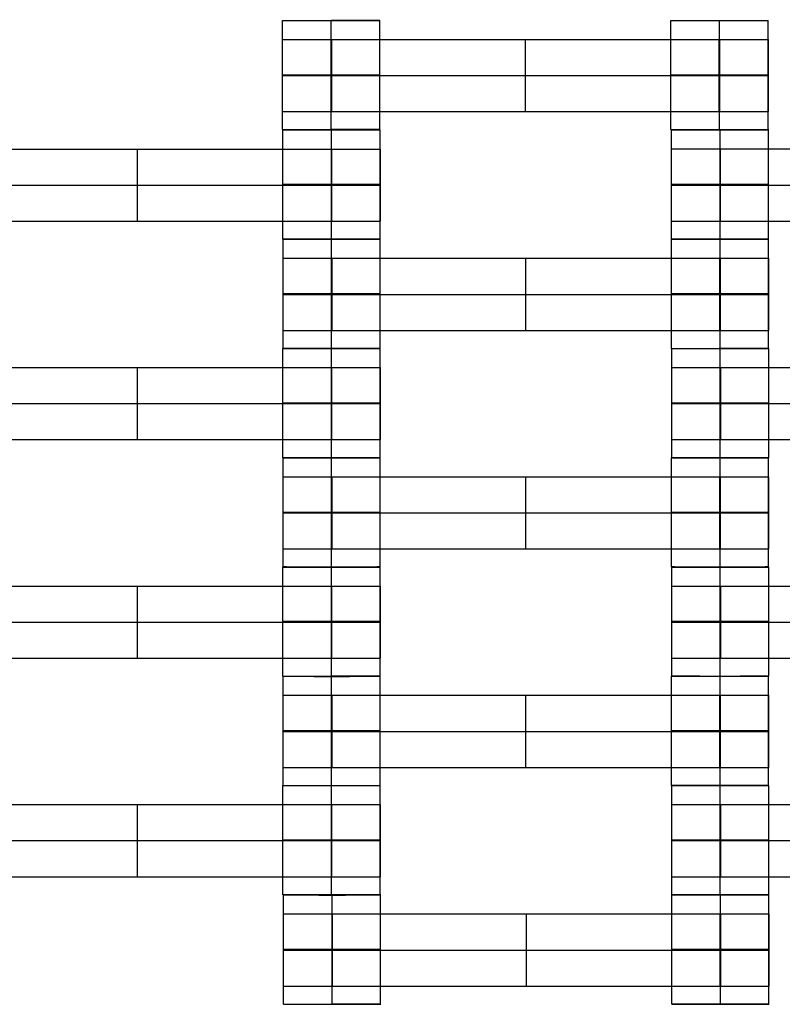
# Model space of a CAD drawing. Units: millimetres. Extents: x -408 to 230, y -230 to 392.
# Drawn here: x -26 to -11, y -38 to -18 of the extents above; entities that cross this region are included whole.
import ezdxf

# ---------------------------------------------------------------- set-up
doc = ezdxf.new("R2010")
doc.units = ezdxf.units.MM
doc.layers.add('Make2D$Widoczne$Krzywe', color=7, linetype='Continuous', true_color=0x000000)

msp = doc.modelspace()

# ---------------------------------------------------------------- linework, layer by layer
at = {"layer": 'Make2D$Widoczne$Krzywe', "color": 6, "linetype": 'Continuous', "true_color": 0xff00ff}
msp.add_open_spline([(-224.963, -225.47), (0.037, -225.47), (225.037, -225.47), (225.037, -0.47), (225.037, 224.53), (0.037, 224.53), (-224.963, 224.53), (-224.963, -0.47), (-224.963, -225.47)], degree=2, knots=[0, 0, 0, 1, 1, 2, 2, 3, 3, 4, 4, 4], dxfattribs=at)
at = {"layer": 'Make2D$Widoczne$Krzywe', "color": 18, "lineweight": -3, "true_color": 0x000000}
for points, weights in [([(-20.879, -18.161), (-20.879, -18.162), (-19.879, -18.162)], [0.999883805606, 0.707189855338, 0.999950053588]), ([(-19.879, -18.161), (-19.879, -18.161), (-19.879, -18.161)], [0.999933028503, 0.999838689063, 0.999744410424]), ([(-19.879, -20.41), (-19.879, -20.41), (-19.88, -20.41)], [0.999854440583, 0.999783307709, 0.99971220942])]:
    msp.add_rational_spline(points, weights, degree=2, dxfattribs=at)
for points in [[(-20.879, -20.41), (-20.879, -19.286), (-20.879, -18.161)], [(-19.879, -18.161), (-19.879, -18.161), (-19.879, -18.162)], [(-18.88, -18.161), (-19.379, -18.161), (-19.879, -18.161)], [(-19.879, -20.411), (-19.879, -19.286), (-19.879, -18.162)], [(-18.88, -20.41), (-18.88, -19.286), (-18.88, -18.161)], [(-12.885, -20.41), (-12.885, -19.286), (-12.885, -18.161)], [(-11.885, -20.411), (-11.885, -19.286), (-11.885, -18.162)], [(-10.886, -20.41), (-10.886, -19.286), (-10.886, -18.161)], [(-19.868, -18.553), (-15.879, -18.553), (-11.89, -18.553)], [(-19.868, -20.038), (-19.868, -19.296), (-19.868, -18.553)], [(-15.879, -20.038), (-15.879, -19.296), (-15.879, -18.553)], [(-11.89, -20.038), (-11.89, -19.296), (-11.89, -18.553)], [(-11.884, -20.038), (-11.884, -19.296), (-11.884, -18.553)], [(-11.878, -20.038), (-11.878, -19.296), (-11.878, -18.553)], [(-10.879, -20.038), (-10.879, -19.296), (-10.879, -18.553)], [(-19.868, -19.296), (-15.879, -19.296), (-11.89, -19.296)], [(-19.868, -20.038), (-15.879, -20.038), (-11.89, -20.038)], [(-20.871, -22.667), (-20.871, -21.543), (-20.871, -20.418)], [(-18.88, -20.41), (-19.379, -20.41), (-19.879, -20.41)], [(-19.871, -20.418), (-19.871, -20.418), (-19.871, -20.419)], [(-19.871, -22.668), (-19.871, -21.543), (-19.871, -20.419)], [(-18.871, -21.543), (-18.871, -20.981), (-18.871, -20.418)], [(-12.874, -22.665), (-12.874, -21.541), (-12.874, -20.416)], [(-11.874, -20.416), (-11.874, -20.416), (-11.874, -20.416)], [(-11.874, -20.416), (-11.874, -20.416), (-11.874, -20.416)], [(-11.874, -22.665), (-11.874, -21.541), (-11.874, -20.417)], [(-10.875, -22.665), (-10.875, -21.541), (-10.875, -20.417)], [(-27.854, -20.81), (-23.864, -20.81), (-19.875, -20.81)], [(-23.864, -22.295), (-23.864, -21.553), (-23.864, -20.81)], [(-19.875, -22.295), (-19.875, -21.553), (-19.875, -20.81)], [(-19.87, -22.295), (-19.87, -21.553), (-19.87, -20.81)], [(-19.864, -22.295), (-19.864, -21.553), (-19.864, -20.81)], [(-18.864, -22.295), (-18.864, -21.553), (-18.864, -20.81)], [(-11.863, -22.293), (-11.863, -21.551), (-11.863, -20.808)], [(-11.863, -20.808), (-7.874, -20.808), (-3.885, -20.808)], [(-27.854, -21.553), (-23.864, -21.553), (-19.875, -21.553)], [(-18.871, -22.667), (-18.871, -22.105), (-18.871, -21.543)], [(-11.863, -21.551), (-7.874, -21.551), (-3.885, -21.551)], [(-27.854, -22.295), (-23.864, -22.295), (-19.875, -22.295)], [(-11.863, -22.293), (-7.874, -22.293), (-3.885, -22.293)], [(-20.869, -24.917), (-20.869, -23.793), (-20.869, -22.668)], [(-19.869, -22.668), (-19.869, -22.668), (-19.869, -22.669)], [(-19.869, -24.918), (-19.869, -23.793), (-19.869, -22.669)], [(-18.87, -24.917), (-18.87, -23.793), (-18.87, -22.668)], [(-12.875, -24.917), (-12.875, -23.793), (-12.875, -22.668)], [(-11.875, -24.918), (-11.875, -23.793), (-11.875, -22.669)], [(-11.875, -22.669), (-11.875, -22.669), (-11.875, -22.669)], [(-10.875, -22.665), (-11.374, -22.665), (-11.874, -22.665)], [(-10.876, -24.917), (-10.876, -23.793), (-10.876, -22.668)], [(-19.858, -24.545), (-19.858, -23.803), (-19.858, -23.06)], [(-19.858, -23.06), (-15.869, -23.06), (-11.88, -23.06)], [(-15.869, -24.545), (-15.869, -23.803), (-15.869, -23.06)], [(-11.88, -24.545), (-11.88, -23.803), (-11.88, -23.06)], [(-11.874, -24.545), (-11.874, -23.803), (-11.874, -23.06)], [(-11.868, -24.545), (-11.868, -23.803), (-11.868, -23.06)], [(-10.869, -24.545), (-10.869, -23.803), (-10.869, -23.06)], [(-19.858, -23.803), (-15.869, -23.803), (-11.88, -23.803)], [(-19.858, -24.545), (-15.869, -24.545), (-11.88, -24.545)], [(-20.871, -27.167), (-20.871, -26.043), (-20.871, -24.918)], [(-19.871, -27.168), (-19.871, -26.043), (-19.871, -24.919)], [(-18.871, -27.167), (-18.871, -26.043), (-18.871, -24.918)], [(-12.869, -27.167), (-12.869, -26.043), (-12.869, -24.918)], [(-11.869, -24.918), (-11.869, -24.918), (-11.869, -24.919)], [(-11.869, -27.168), (-11.869, -26.043), (-11.869, -24.919)], [(-10.87, -27.167), (-10.87, -26.043), (-10.87, -24.918)], [(-27.854, -25.31), (-23.864, -25.31), (-19.875, -25.31)], [(-23.864, -26.795), (-23.864, -26.053), (-23.864, -25.31)], [(-19.875, -26.795), (-19.875, -26.053), (-19.875, -25.31)], [(-19.87, -26.795), (-19.87, -26.053), (-19.87, -25.31)], [(-19.864, -26.795), (-19.864, -26.053), (-19.864, -25.31)], [(-18.864, -26.795), (-18.864, -26.053), (-18.864, -25.31)], [(-11.858, -26.795), (-11.858, -26.053), (-11.858, -25.31)], [(-11.858, -25.31), (-7.869, -25.31), (-3.88, -25.31)], [(-27.854, -26.053), (-23.864, -26.053), (-19.875, -26.053)], [(-11.858, -26.053), (-7.869, -26.053), (-3.88, -26.053)], [(-27.854, -26.795), (-23.864, -26.795), (-19.875, -26.795)], [(-11.858, -26.795), (-7.869, -26.795), (-3.88, -26.795)], [(-20.869, -29.417), (-20.869, -28.293), (-20.869, -27.168)], [(-19.869, -27.168), (-19.869, -27.168), (-19.869, -27.169)], [(-19.869, -29.418), (-19.869, -28.293), (-19.869, -27.169)], [(-18.87, -29.417), (-18.87, -28.293), (-18.87, -27.168)], [(-12.875, -29.417), (-12.875, -28.293), (-12.875, -27.168)], [(-11.875, -27.168), (-11.875, -27.168), (-11.875, -27.169)], [(-11.875, -29.418), (-11.875, -28.293), (-11.875, -27.169)], [(-10.876, -29.417), (-10.876, -28.293), (-10.876, -27.168)], [(-19.858, -27.56), (-15.869, -27.56), (-11.88, -27.56)], [(-19.858, -29.045), (-19.858, -28.303), (-19.858, -27.56)], [(-15.869, -29.045), (-15.869, -28.303), (-15.869, -27.56)], [(-11.88, -29.045), (-11.88, -28.303), (-11.88, -27.56)], [(-11.874, -29.045), (-11.874, -28.303), (-11.874, -27.56)], [(-11.868, -29.045), (-11.868, -28.303), (-11.868, -27.56)], [(-10.869, -29.045), (-10.869, -28.303), (-10.869, -27.56)], [(-19.858, -28.303), (-15.869, -28.303), (-11.88, -28.303)], [(-19.858, -29.045), (-15.869, -29.045), (-11.88, -29.045)], [(-20.871, -31.667), (-20.871, -30.543), (-20.871, -29.418)], [(-19.871, -29.419), (-19.871, -29.418), (-19.871, -29.418)], [(-19.871, -31.668), (-19.871, -30.543), (-19.871, -29.419)], [(-18.871, -31.667), (-18.871, -30.543), (-18.871, -29.419)], [(-12.869, -31.667), (-12.869, -30.543), (-12.869, -29.418)], [(-11.869, -29.419), (-11.869, -29.418), (-11.869, -29.418)], [(-11.869, -31.668), (-11.869, -30.543), (-11.869, -29.419)], [(-10.87, -31.667), (-10.87, -30.543), (-10.87, -29.418)], [(-27.854, -29.81), (-23.864, -29.81), (-19.875, -29.81)], [(-23.864, -31.295), (-23.864, -30.553), (-23.864, -29.81)], [(-19.875, -31.295), (-19.875, -30.553), (-19.875, -29.81)], [(-19.87, -31.295), (-19.87, -30.553), (-19.87, -29.81)], [(-19.864, -31.295), (-19.864, -30.553), (-19.864, -29.81)], [(-18.864, -31.295), (-18.864, -30.553), (-18.864, -29.81)], [(-11.858, -29.81), (-7.869, -29.81), (-3.88, -29.81)], [(-11.858, -31.295), (-11.858, -30.553), (-11.858, -29.81)], [(-27.854, -30.553), (-23.864, -30.553), (-19.875, -30.553)], [(-11.858, -30.553), (-7.869, -30.553), (-3.88, -30.553)], [(-27.854, -31.295), (-23.864, -31.295), (-19.875, -31.295)], [(-11.858, -31.295), (-7.869, -31.295), (-3.88, -31.295)], [(-20.869, -33.917), (-20.869, -32.793), (-20.869, -31.668)], [(-19.869, -33.918), (-19.869, -32.793), (-19.869, -31.669)], [(-19.869, -31.669), (-19.869, -31.669), (-19.869, -31.669)], [(-18.87, -33.917), (-18.87, -32.793), (-18.87, -31.669)], [(-12.875, -33.917), (-12.875, -32.793), (-12.875, -31.668)], [(-11.875, -31.669), (-11.875, -31.668), (-11.875, -31.668)], [(-11.875, -33.918), (-11.875, -32.793), (-11.875, -31.669)], [(-10.876, -33.917), (-10.876, -32.793), (-10.876, -31.668)], [(-19.858, -32.06), (-15.869, -32.06), (-11.88, -32.06)], [(-19.858, -33.545), (-19.858, -32.803), (-19.858, -32.06)], [(-15.869, -33.545), (-15.869, -32.803), (-15.869, -32.06)], [(-11.88, -33.545), (-11.88, -32.803), (-11.88, -32.06)], [(-11.874, -33.545), (-11.874, -32.803), (-11.874, -32.06)], [(-11.868, -33.545), (-11.868, -32.803), (-11.868, -32.06)], [(-10.869, -33.545), (-10.869, -32.803), (-10.869, -32.06)], [(-19.858, -32.803), (-15.869, -32.803), (-11.88, -32.803)], [(-19.858, -33.545), (-15.869, -33.545), (-11.88, -33.545)], [(-20.871, -36.167), (-20.871, -35.043), (-20.871, -33.918)], [(-19.871, -33.918), (-19.871, -33.918), (-19.871, -33.919)], [(-19.871, -36.167), (-19.871, -35.043), (-19.871, -33.919)], [(-18.871, -36.167), (-18.871, -35.043), (-18.871, -33.918)], [(-12.869, -36.167), (-12.869, -35.043), (-12.869, -33.918)], [(-11.869, -33.919), (-11.869, -33.918), (-11.869, -33.918)], [(-11.869, -36.168), (-11.869, -35.043), (-11.869, -33.919)], [(-10.87, -36.167), (-10.87, -35.043), (-10.87, -33.918)], [(-27.854, -34.31), (-23.864, -34.31), (-19.875, -34.31)], [(-23.864, -35.795), (-23.864, -35.053), (-23.864, -34.31)], [(-19.875, -35.795), (-19.875, -35.053), (-19.875, -34.31)], [(-19.87, -35.795), (-19.87, -35.053), (-19.87, -34.31)], [(-19.864, -35.795), (-19.864, -35.053), (-19.864, -34.31)], [(-18.864, -35.795), (-18.864, -35.053), (-18.864, -34.31)], [(-11.858, -35.795), (-11.858, -35.053), (-11.858, -34.31)], [(-11.858, -34.31), (-7.869, -34.31), (-3.88, -34.31)], [(-27.854, -35.053), (-23.864, -35.053), (-19.875, -35.053)], [(-11.858, -35.053), (-7.869, -35.053), (-3.88, -35.053)], [(-27.854, -35.795), (-23.864, -35.795), (-19.875, -35.795)], [(-11.858, -35.795), (-7.869, -35.795), (-3.88, -35.795)], [(-20.861, -38.42), (-20.861, -37.295), (-20.861, -36.171)], [(-19.862, -36.17), (-19.862, -36.171), (-19.862, -36.172)], [(-19.862, -38.42), (-19.862, -37.296), (-19.862, -36.172)], [(-18.862, -38.42), (-18.862, -37.295), (-18.862, -36.171)], [(-12.867, -38.42), (-12.867, -37.295), (-12.867, -36.171)], [(-11.868, -36.17), (-11.868, -36.171), (-11.868, -36.172)], [(-10.868, -36.171), (-11.368, -36.171), (-11.868, -36.171)], [(-11.868, -38.42), (-11.868, -37.296), (-11.868, -36.172)], [(-10.868, -37.295), (-10.868, -36.733), (-10.868, -36.171)], [(-19.851, -36.563), (-15.861, -36.563), (-11.872, -36.563)], [(-19.851, -38.048), (-19.851, -37.305), (-19.851, -36.563)], [(-15.861, -38.048), (-15.861, -37.305), (-15.861, -36.563)], [(-11.872, -38.048), (-11.872, -37.305), (-11.872, -36.563)], [(-11.866, -38.048), (-11.866, -37.305), (-11.866, -36.563)], [(-11.861, -38.048), (-11.861, -37.305), (-11.861, -36.563)], [(-10.861, -38.048), (-10.861, -37.305), (-10.861, -36.563)], [(-19.851, -37.305), (-15.861, -37.305), (-11.872, -37.305)], [(-10.868, -38.42), (-10.868, -37.858), (-10.868, -37.296)], [(-19.851, -38.048), (-15.861, -38.048), (-11.872, -38.048)]]:
    msp.add_open_spline(points, degree=2, dxfattribs=at)
for points, weights, knots in [([(-19.879, -18.162), (-18.879, -18.162), (-18.879, -18.161), (-18.879, -18.161), (-18.88, -18.161)], [1, 0.707106781187, 1, 0.992294067886, 0.984993617264], [0, 0, 0, 1.570797, 1.570797, 1.612124, 1.612124, 1.612124]), ([(-12.885, -18.161), (-12.885, -18.162), (-11.885, -18.162), (-10.885, -18.162), (-10.885, -18.161), (-10.885, -18.161), (-10.885, -18.161)], [0.999883805606, 0.707164889912, 1, 0.707106781187, 1, 0.999941891274, 0.999883805605], [-1.570485, -1.570485, -1.570485, 0, 0, 1.570797, 1.570797, 1.571108, 1.571108, 1.571108]), ([(-20.879, -18.553), (-20.879, -18.553), (-20.582, -18.553), (-20.285, -18.553), (-19.868, -18.553)], [1, 0.922853343271, 1, 0.922853343271, 1], [1.58153, 1.58153, 1.58153, 2.372295, 2.372295, 3.16306, 3.16306, 3.16306]), ([(-11.89, -18.553), (-11.474, -18.553), (-11.177, -18.553), (-10.881, -18.553), (-10.879, -18.553), (-10.879, -18.553), (-10.879, -18.553)], [1, 0.923384130403, 1, 0.923384130403, 1, 0.999447968448, 0.998903891875], [0, 0, 0, 0.787994, 0.787994, 1.575987, 1.575987, 1.581665, 1.581665, 1.581665]), ([(-19.879, -19.286), (-18.879, -19.286), (-18.879, -19.286), (-18.879, -19.285), (-19.879, -19.285), (-20.879, -19.285), (-20.879, -19.286), (-20.879, -19.286), (-19.879, -19.286)], [1, 0.707106781187, 1, 0.707106781187, 1, 0.707106781187, 1, 0.707179578989, 0.999854440583], [0, 0, 0, 1.570797, 1.570797, 3.141593, 3.141593, 4.71239, 4.71239, 6.282796, 6.282796, 6.282796]), ([(-20.879, -19.296), (-20.879, -19.296), (-20.582, -19.296), (-20.285, -19.296), (-19.868, -19.296)], [1, 0.922853343271, 1, 0.922853343271, 1], [1.58153, 1.58153, 1.58153, 2.372295, 2.372295, 3.16306, 3.16306, 3.16306]), ([(-11.885, -19.286), (-10.885, -19.286), (-10.885, -19.286), (-10.885, -19.285), (-11.885, -19.285), (-12.885, -19.285), (-12.885, -19.286), (-12.885, -19.286), (-11.885, -19.286)], [1, 0.707106781187, 1, 0.707106781187, 1, 0.707106781187, 1, 0.707106781187, 1], [0, 0, 0, 1.570797, 1.570797, 3.141593, 3.141593, 4.71239, 4.71239, 6.283187, 6.283187, 6.283187]), ([(-11.89, -19.296), (-11.474, -19.296), (-11.177, -19.296), (-10.881, -19.296), (-10.879, -19.296), (-10.879, -19.296), (-10.879, -19.296)], [1, 0.923384130403, 1, 0.923384130403, 1, 0.999447968448, 0.998903891875], [0, 0, 0, 0.787994, 0.787994, 1.575987, 1.575987, 1.581665, 1.581665, 1.581665]), ([(-20.879, -20.038), (-20.879, -20.038), (-20.582, -20.038), (-20.285, -20.038), (-19.868, -20.038)], [1, 0.922853343271, 1, 0.922853343271, 1], [1.58153, 1.58153, 1.58153, 2.372295, 2.372295, 3.16306, 3.16306, 3.16306]), ([(-11.89, -20.038), (-11.474, -20.038), (-11.177, -20.038), (-10.881, -20.038), (-10.879, -20.038), (-10.879, -20.038), (-10.879, -20.038)], [1, 0.923384130403, 1, 0.923384130403, 1, 0.999447968448, 0.998903891875], [0, 0, 0, 0.787994, 0.787994, 1.575987, 1.575987, 1.581665, 1.581665, 1.581665]), ([(-20.879, -20.41), (-20.879, -20.411), (-19.879, -20.411), (-18.879, -20.411), (-18.879, -20.41), (-18.879, -20.41), (-18.879, -20.41)], [0.999883805606, 0.707164889912, 1, 0.707106781187, 1, 0.993625836925, 0.987529112536], [-1.570485, -1.570485, -1.570485, 0, 0, 1.570797, 1.570797, 1.604982, 1.604982, 1.604982]), ([(-19.871, -20.419), (-18.871, -20.419), (-18.871, -20.418), (-18.871, -20.418), (-19.871, -20.418), (-20.871, -20.418), (-20.871, -20.418), (-20.871, -20.419), (-19.871, -20.419)], [1, 0.707106781187, 1, 0.707106781187, 1, 0.707106781187, 1, 0.707106781187, 1], [0, 0, 0, 1.570797, 1.570797, 3.141593, 3.141593, 4.71239, 4.71239, 6.283187, 6.283187, 6.283187]), ([(-12.885, -20.41), (-12.885, -20.411), (-11.885, -20.411), (-10.885, -20.411), (-10.885, -20.41), (-10.885, -20.41), (-10.885, -20.41)], [0.999883805606, 0.707164889912, 1, 0.707106781187, 1, 0.999941891274, 0.999883805606], [-1.570485, -1.570485, -1.570485, 0, 0, 1.570797, 1.570797, 1.571108, 1.571108, 1.571108]), ([(-12.874, -20.416), (-12.874, -20.417), (-11.874, -20.417), (-10.874, -20.417), (-10.874, -20.416), (-10.874, -20.416), (-10.874, -20.416)], [0.999883805606, 0.707164889912, 1, 0.707106781187, 1, 0.999941891274, 0.999883805606], [-1.570485, -1.570485, -1.570485, 0, 0, 1.570797, 1.570797, 1.571108, 1.571108, 1.571108]), ([(-19.875, -20.81), (-19.459, -20.81), (-19.163, -20.81), (-18.867, -20.81), (-18.864, -20.81), (-18.864, -20.81), (-18.864, -20.81)], [1, 0.923384130403, 1, 0.923384130403, 1, 0.999447968448, 0.998903891875], [0, 0, 0, 0.787994, 0.787994, 1.575987, 1.575987, 1.581665, 1.581665, 1.581665]), ([(-12.874, -20.808), (-12.874, -20.808), (-12.577, -20.808), (-12.28, -20.808), (-11.863, -20.808)], [1, 0.922853343271, 1, 0.922853343271, 1], [1.58153, 1.58153, 1.58153, 2.372295, 2.372295, 3.16306, 3.16306, 3.16306]), ([(-19.871, -21.542), (-20.871, -21.542), (-20.871, -21.543), (-20.871, -21.543), (-19.871, -21.543), (-18.871, -21.543), (-18.871, -21.543), (-18.871, -21.542), (-19.87, -21.542)], [0.999854440583, 0.707179578989, 1, 0.707106781187, 1, 0.707106781187, 1, 0.70720898864, 0.999795656426], [-3.141203, -3.141203, -3.141203, -1.570797, -1.570797, 0, 0, 1.570797, 1.570797, 3.141045, 3.141045, 3.141045]), ([(-19.875, -21.553), (-19.459, -21.553), (-19.163, -21.553), (-18.867, -21.553), (-18.864, -21.553), (-18.864, -21.553), (-18.864, -21.553)], [1, 0.923384130403, 1, 0.923384130403, 1, 0.999447968448, 0.998903891875], [0, 0, 0, 0.787994, 0.787994, 1.575987, 1.575987, 1.581665, 1.581665, 1.581665]), ([(-11.874, -21.541), (-10.874, -21.541), (-10.874, -21.541), (-10.874, -21.54), (-11.874, -21.54), (-12.874, -21.54), (-12.874, -21.541), (-12.874, -21.541), (-11.874, -21.541)], [1, 0.707106781187, 1, 0.707106781187, 1, 0.707106781187, 1, 0.707106781187, 1], [0, 0, 0, 1.570797, 1.570797, 3.141593, 3.141593, 4.71239, 4.71239, 6.283187, 6.283187, 6.283187]), ([(-12.874, -21.551), (-12.874, -21.551), (-12.577, -21.551), (-12.28, -21.551), (-11.863, -21.551)], [1, 0.922853343271, 1, 0.922853343271, 1], [1.58153, 1.58153, 1.58153, 2.372295, 2.372295, 3.16306, 3.16306, 3.16306]), ([(-19.875, -22.295), (-19.459, -22.295), (-19.163, -22.295), (-18.867, -22.295), (-18.864, -22.295), (-18.864, -22.295), (-18.864, -22.295)], [1, 0.923384130403, 1, 0.923384130403, 1, 0.999447968448, 0.998903891875], [0, 0, 0, 0.787994, 0.787994, 1.575987, 1.575987, 1.581665, 1.581665, 1.581665]), ([(-12.874, -22.293), (-12.874, -22.293), (-12.577, -22.293), (-12.28, -22.293), (-11.863, -22.293)], [1, 0.922853343271, 1, 0.922853343271, 1], [1.58153, 1.58153, 1.58153, 2.372295, 2.372295, 3.16306, 3.16306, 3.16306]), ([(-20.871, -22.667), (-20.87, -22.668), (-19.871, -22.668), (-18.871, -22.668), (-18.871, -22.667), (-18.871, -22.667), (-18.871, -22.667)], [0.999883805606, 0.707164889912, 1, 0.707106781187, 1, 0.999941891274, 0.999883805605], [-1.570485, -1.570485, -1.570485, 0, 0, 1.570797, 1.570797, 1.571108, 1.571108, 1.571108]), ([(-19.869, -22.669), (-18.869, -22.669), (-18.869, -22.668), (-18.869, -22.668), (-19.869, -22.668), (-20.869, -22.668), (-20.869, -22.668), (-20.869, -22.669), (-19.869, -22.669)], [1, 0.707106781187, 1, 0.707106781187, 1, 0.707106781187, 1, 0.707106781187, 1], [0, 0, 0, 1.570797, 1.570797, 3.141593, 3.141593, 4.71239, 4.71239, 6.283187, 6.283187, 6.283187]), ([(-11.875, -22.669), (-10.875, -22.669), (-10.875, -22.668), (-10.875, -22.668), (-11.875, -22.668), (-12.875, -22.668), (-12.875, -22.668), (-12.875, -22.669), (-11.875, -22.669)], [1, 0.707106781187, 1, 0.707106781187, 1, 0.707106781187, 1, 0.707106781187, 1], [0, 0, 0, 1.570797, 1.570797, 3.141593, 3.141593, 4.71239, 4.71239, 6.283187, 6.283187, 6.283187]), ([(-11.874, -22.665), (-11.874, -22.665), (-11.874, -22.665), (-12.874, -22.665), (-12.874, -22.665), (-12.874, -22.666), (-11.874, -22.666), (-10.874, -22.666), (-10.874, -22.665), (-10.874, -22.665), (-10.874, -22.665)], [0.999876649857, 0.999938311936, 1, 0.707106781187, 1, 0.707106781187, 1, 0.707106781187, 1, 0.999941891274, 0.999883805606], [-3.141924, -3.141924, -3.141924, -3.141593, -3.141593, -1.570797, -1.570797, 0, 0, 1.570797, 1.570797, 1.571108, 1.571108, 1.571108]), ([(-20.869, -23.06), (-20.869, -23.06), (-20.572, -23.06), (-20.275, -23.06), (-19.858, -23.06)], [1, 0.922853343271, 1, 0.922853343271, 1], [1.58153, 1.58153, 1.58153, 2.372295, 2.372295, 3.16306, 3.16306, 3.16306]), ([(-11.88, -23.06), (-11.464, -23.06), (-11.167, -23.06), (-10.871, -23.06), (-10.869, -23.06), (-10.869, -23.06), (-10.869, -23.06)], [1, 0.923384130403, 1, 0.923384130403, 1, 0.999447968448, 0.998903891875], [0, 0, 0, 0.787994, 0.787994, 1.575987, 1.575987, 1.581665, 1.581665, 1.581665]), ([(-19.869, -23.793), (-18.869, -23.793), (-18.869, -23.793), (-18.869, -23.792), (-19.869, -23.792), (-20.869, -23.792), (-20.869, -23.793), (-20.869, -23.793), (-19.869, -23.793)], [1, 0.707106781187, 1, 0.707106781187, 1, 0.707106781187, 1, 0.707106781187, 1], [0, 0, 0, 1.570797, 1.570797, 3.141593, 3.141593, 4.71239, 4.71239, 6.283187, 6.283187, 6.283187]), ([(-20.869, -23.803), (-20.869, -23.803), (-20.572, -23.803), (-20.275, -23.803), (-19.858, -23.803)], [1, 0.922853343271, 1, 0.922853343271, 1], [1.58153, 1.58153, 1.58153, 2.372295, 2.372295, 3.16306, 3.16306, 3.16306]), ([(-11.875, -23.793), (-10.875, -23.793), (-10.875, -23.793), (-10.875, -23.792), (-11.875, -23.792), (-12.875, -23.792), (-12.875, -23.793), (-12.875, -23.793), (-11.875, -23.793)], [1, 0.707106781187, 1, 0.707106781187, 1, 0.707106781187, 1, 0.707106781187, 1], [0, 0, 0, 1.570797, 1.570797, 3.141593, 3.141593, 4.71239, 4.71239, 6.283187, 6.283187, 6.283187]), ([(-11.88, -23.803), (-11.464, -23.803), (-11.167, -23.803), (-10.871, -23.803), (-10.869, -23.803), (-10.869, -23.803), (-10.869, -23.803)], [1, 0.923384130403, 1, 0.923384130403, 1, 0.999447968448, 0.998903891875], [0, 0, 0, 0.787994, 0.787994, 1.575987, 1.575987, 1.581665, 1.581665, 1.581665]), ([(-20.869, -24.545), (-20.869, -24.545), (-20.572, -24.545), (-20.275, -24.545), (-19.858, -24.545)], [1, 0.922853343271, 1, 0.922853343271, 1], [1.58153, 1.58153, 1.58153, 2.372295, 2.372295, 3.16306, 3.16306, 3.16306]), ([(-11.88, -24.545), (-11.464, -24.545), (-11.167, -24.545), (-10.871, -24.545), (-10.869, -24.545), (-10.869, -24.545), (-10.869, -24.545)], [1, 0.923384130403, 1, 0.923384130403, 1, 0.999447968448, 0.998903891875], [0, 0, 0, 0.787994, 0.787994, 1.575987, 1.575987, 1.581665, 1.581665, 1.581665]), ([(-20.871, -24.918), (-20.87, -24.919), (-19.871, -24.919), (-18.871, -24.919), (-18.871, -24.918), (-18.871, -24.918), (-18.871, -24.918)], [0.999883805606, 0.707164889912, 1, 0.707106781187, 1, 0.999941891274, 0.999883805606], [-1.570485, -1.570485, -1.570485, 0, 0, 1.570797, 1.570797, 1.571108, 1.571108, 1.571108]), ([(-19.869, -24.918), (-18.869, -24.918), (-18.869, -24.917), (-18.869, -24.917), (-19.869, -24.917), (-20.869, -24.917), (-20.869, -24.917), (-20.869, -24.918), (-19.869, -24.918)], [1, 0.707106781187, 1, 0.707106781187, 1, 0.707106781187, 1, 0.707106781187, 1], [0, 0, 0, 1.570797, 1.570797, 3.141593, 3.141593, 4.71239, 4.71239, 6.283187, 6.283187, 6.283187]), ([(-12.875, -24.917), (-12.875, -24.918), (-11.875, -24.918), (-10.875, -24.918), (-10.875, -24.917), (-10.875, -24.917), (-11.875, -24.917), (-11.876, -24.917), (-11.876, -24.917)], [0.999883805606, 0.707164889912, 1, 0.707106781187, 1, 0.707106781187, 1, 0.999793034202, 0.999586360899], [-1.570485, -1.570485, -1.570485, 0, 0, 1.570797, 1.570797, 3.141593, 3.141593, 3.142703, 3.142703, 3.142703]), ([(-12.869, -24.918), (-12.869, -24.919), (-11.869, -24.919), (-10.869, -24.919), (-10.869, -24.918), (-10.869, -24.918), (-10.869, -24.918)], [0.999883805606, 0.707164889912, 1, 0.707106781187, 1, 0.999941891274, 0.999883805606], [-1.570485, -1.570485, -1.570485, 0, 0, 1.570797, 1.570797, 1.571108, 1.571108, 1.571108]), ([(-19.875, -25.31), (-19.459, -25.31), (-19.163, -25.31), (-18.867, -25.31), (-18.864, -25.31), (-18.864, -25.31), (-18.864, -25.31)], [1, 0.923384130403, 1, 0.923384130403, 1, 0.999447968448, 0.998903891875], [0, 0, 0, 0.787994, 0.787994, 1.575987, 1.575987, 1.581665, 1.581665, 1.581665]), ([(-12.869, -25.31), (-12.869, -25.31), (-12.572, -25.31), (-12.275, -25.31), (-11.858, -25.31)], [1, 0.922853343271, 1, 0.922853343271, 1], [1.58153, 1.58153, 1.58153, 2.372295, 2.372295, 3.16306, 3.16306, 3.16306]), ([(-19.871, -26.043), (-18.871, -26.043), (-18.871, -26.043), (-18.871, -26.042), (-19.871, -26.042), (-20.871, -26.042), (-20.871, -26.043), (-20.871, -26.043), (-19.871, -26.043)], [1, 0.707106781187, 1, 0.707106781187, 1, 0.707106781187, 1, 0.707106781187, 1], [0, 0, 0, 1.570797, 1.570797, 3.141593, 3.141593, 4.71239, 4.71239, 6.283187, 6.283187, 6.283187]), ([(-19.875, -26.053), (-19.459, -26.053), (-19.163, -26.053), (-18.867, -26.053), (-18.864, -26.053), (-18.864, -26.053), (-18.864, -26.053)], [1, 0.923384130403, 1, 0.923384130403, 1, 0.999447968448, 0.998903891875], [0, 0, 0, 0.787994, 0.787994, 1.575987, 1.575987, 1.581665, 1.581665, 1.581665]), ([(-11.869, -26.043), (-10.869, -26.043), (-10.869, -26.043), (-10.869, -26.042), (-11.869, -26.042), (-12.869, -26.042), (-12.869, -26.043), (-12.869, -26.043), (-11.869, -26.043)], [1, 0.707106781187, 1, 0.707106781187, 1, 0.707106781187, 1, 0.707179578989, 0.999854440583], [0, 0, 0, 1.570797, 1.570797, 3.141593, 3.141593, 4.71239, 4.71239, 6.282796, 6.282796, 6.282796]), ([(-12.869, -26.053), (-12.869, -26.053), (-12.572, -26.053), (-12.275, -26.053), (-11.858, -26.053)], [1, 0.922853343271, 1, 0.922853343271, 1], [1.58153, 1.58153, 1.58153, 2.372295, 2.372295, 3.16306, 3.16306, 3.16306]), ([(-19.875, -26.795), (-19.459, -26.795), (-19.163, -26.795), (-18.867, -26.795), (-18.864, -26.795), (-18.864, -26.795), (-18.864, -26.795)], [1, 0.923384130403, 1, 0.923384130403, 1, 0.999447968448, 0.998903891875], [0, 0, 0, 0.787994, 0.787994, 1.575987, 1.575987, 1.581665, 1.581665, 1.581665]), ([(-12.869, -26.795), (-12.869, -26.795), (-12.572, -26.795), (-12.275, -26.795), (-11.858, -26.795)], [1, 0.922853343271, 1, 0.922853343271, 1], [1.58153, 1.58153, 1.58153, 2.372295, 2.372295, 3.16306, 3.16306, 3.16306]), ([(-20.871, -27.167), (-20.87, -27.168), (-19.871, -27.168), (-18.871, -27.168), (-18.871, -27.167), (-18.871, -27.167), (-18.871, -27.167)], [0.999883805606, 0.707164889912, 1, 0.707106781187, 1, 0.999941891274, 0.999883805606], [-1.570485, -1.570485, -1.570485, 0, 0, 1.570797, 1.570797, 1.571108, 1.571108, 1.571108]), ([(-19.871, -27.168), (-20.869, -27.168), (-20.869, -27.168), (-20.869, -27.169), (-19.869, -27.169), (-18.869, -27.169), (-18.869, -27.168), (-18.869, -27.168), (-19.869, -27.168)], [0.999063921429, 0.707575570792, 1, 0.707106781187, 1, 0.707106781187, 1, 0.707150821825, 0.999911931968], [-3.139079, -3.139079, -3.139079, -1.570797, -1.570797, 0, 0, 1.570797, 1.570797, 3.141357, 3.141357, 3.141357]), ([(-12.875, -27.168), (-12.875, -27.169), (-11.875, -27.169), (-10.875, -27.169), (-10.875, -27.168), (-10.875, -27.168), (-10.875, -27.168)], [0.999883805606, 0.707164889912, 1, 0.707106781187, 1, 0.999941891274, 0.999883805606], [-1.570485, -1.570485, -1.570485, 0, 0, 1.570797, 1.570797, 1.571108, 1.571108, 1.571108]), ([(-11.869, -27.167), (-11.869, -27.167), (-11.869, -27.167), (-12.869, -27.167), (-12.869, -27.167), (-12.869, -27.168), (-11.869, -27.168), (-10.869, -27.168), (-10.869, -27.167), (-10.869, -27.167), (-11.869, -27.167)], [0.999967893062, 0.999983945651, 1, 0.707106781187, 1, 0.707106781187, 1, 0.707106781187, 1, 0.707138243967, 0.999937081199], [-3.141679, -3.141679, -3.141679, -3.141593, -3.141593, -1.570797, -1.570797, 0, 0, 1.570797, 1.570797, 3.141425, 3.141425, 3.141425]), ([(-20.869, -27.56), (-20.869, -27.56), (-20.572, -27.56), (-20.275, -27.56), (-19.858, -27.56)], [1, 0.922853343271, 1, 0.922853343271, 1], [1.58153, 1.58153, 1.58153, 2.372295, 2.372295, 3.16306, 3.16306, 3.16306]), ([(-11.88, -27.56), (-11.464, -27.56), (-11.167, -27.56), (-10.871, -27.56), (-10.869, -27.56), (-10.869, -27.56), (-10.869, -27.56)], [1, 0.923384130403, 1, 0.923384130403, 1, 0.999447968448, 0.998903891875], [0, 0, 0, 0.787994, 0.787994, 1.575987, 1.575987, 1.581665, 1.581665, 1.581665]), ([(-19.869, -28.292), (-20.869, -28.292), (-20.869, -28.293), (-20.869, -28.293), (-19.869, -28.293), (-18.869, -28.293), (-18.869, -28.293), (-18.869, -28.292), (-19.869, -28.292)], [0.999854440583, 0.707179578989, 1, 0.707106781187, 1, 0.707106781187, 1, 0.707154195903, 0.999905185919], [-3.141203, -3.141203, -3.141203, -1.570797, -1.570797, 0, 0, 1.570797, 1.570797, 3.141339, 3.141339, 3.141339]), ([(-20.869, -28.303), (-20.869, -28.303), (-20.572, -28.303), (-20.275, -28.303), (-19.858, -28.303)], [1, 0.922853343271, 1, 0.922853343271, 1], [1.58153, 1.58153, 1.58153, 2.372295, 2.372295, 3.16306, 3.16306, 3.16306]), ([(-11.875, -28.292), (-12.875, -28.292), (-12.875, -28.293), (-12.875, -28.293), (-11.875, -28.293), (-10.875, -28.293), (-10.875, -28.293), (-10.875, -28.292), (-11.875, -28.292)], [0.999854440583, 0.707179578989, 1, 0.707106781187, 1, 0.707106781187, 1, 0.707146253306, 0.999921066401], [-3.141203, -3.141203, -3.141203, -1.570797, -1.570797, 0, 0, 1.570797, 1.570797, 3.141382, 3.141382, 3.141382]), ([(-11.88, -28.303), (-11.464, -28.303), (-11.167, -28.303), (-10.871, -28.303), (-10.869, -28.303), (-10.869, -28.303), (-10.869, -28.303)], [1, 0.923384130403, 1, 0.923384130403, 1, 0.999447968448, 0.998903891875], [0, 0, 0, 0.787994, 0.787994, 1.575987, 1.575987, 1.581665, 1.581665, 1.581665]), ([(-20.869, -29.045), (-20.869, -29.045), (-20.572, -29.045), (-20.275, -29.045), (-19.858, -29.045)], [1, 0.922853343271, 1, 0.922853343271, 1], [1.58153, 1.58153, 1.58153, 2.372295, 2.372295, 3.16306, 3.16306, 3.16306]), ([(-11.88, -29.045), (-11.464, -29.045), (-11.167, -29.045), (-10.871, -29.045), (-10.869, -29.045), (-10.869, -29.045), (-10.869, -29.045)], [1, 0.923384130403, 1, 0.923384130403, 1, 0.999447968448, 0.998903891875], [0, 0, 0, 0.787994, 0.787994, 1.575987, 1.575987, 1.581665, 1.581665, 1.581665]), ([(-20.871, -29.418), (-20.87, -29.419), (-19.871, -29.419), (-18.871, -29.419), (-18.871, -29.418), (-18.871, -29.418), (-18.871, -29.418)], [0.999883805606, 0.707164889912, 1, 0.707106781187, 1, 0.999941891274, 0.999883805605], [-1.570485, -1.570485, -1.570485, 0, 0, 1.570797, 1.570797, 1.571108, 1.571108, 1.571108]), ([(-19.869, -29.418), (-18.869, -29.418), (-18.869, -29.417), (-18.869, -29.417), (-19.869, -29.417), (-20.869, -29.417), (-20.869, -29.417), (-20.869, -29.418), (-19.869, -29.418)], [1, 0.707106781187, 1, 0.707106781187, 1, 0.707106781187, 1, 0.707106781187, 1], [0, 0, 0, 1.570797, 1.570797, 3.141593, 3.141593, 4.71239, 4.71239, 6.283187, 6.283187, 6.283187]), ([(-11.875, -29.417), (-12.875, -29.417), (-12.875, -29.417), (-12.875, -29.418), (-11.875, -29.418), (-10.875, -29.418), (-10.875, -29.417), (-10.875, -29.417), (-11.875, -29.417)], [0.999854440583, 0.707179578989, 1, 0.707106781187, 1, 0.707106781187, 1, 0.7071496272, 0.999914320509], [-3.141203, -3.141203, -3.141203, -1.570797, -1.570797, 0, 0, 1.570797, 1.570797, 3.141364, 3.141364, 3.141364]), ([(-11.875, -29.418), (-12.869, -29.418), (-12.869, -29.418), (-12.869, -29.419), (-11.869, -29.419), (-10.869, -29.419), (-10.869, -29.418), (-10.869, -29.418), (-11.869, -29.418), (-11.87, -29.418), (-11.872, -29.418)], [0.9972970782, 0.708464536185, 1, 0.707106781187, 1, 0.707106781187, 1, 0.707106781187, 1, 0.999357975927, 0.998718766497], [-3.134312, -3.134312, -3.134312, -1.570797, -1.570797, 0, 0, 1.570797, 1.570797, 3.141593, 3.141593, 3.145037, 3.145037, 3.145037]), ([(-19.875, -29.81), (-19.459, -29.81), (-19.163, -29.81), (-18.867, -29.81), (-18.864, -29.81), (-18.864, -29.81), (-18.864, -29.81)], [1, 0.923384130403, 1, 0.923384130403, 1, 0.999447968448, 0.998903891875], [0, 0, 0, 0.787994, 0.787994, 1.575987, 1.575987, 1.581665, 1.581665, 1.581665]), ([(-12.869, -29.81), (-12.869, -29.81), (-12.572, -29.81), (-12.275, -29.81), (-11.858, -29.81)], [1, 0.922853343271, 1, 0.922853343271, 1], [1.58153, 1.58153, 1.58153, 2.372295, 2.372295, 3.16306, 3.16306, 3.16306]), ([(-19.871, -30.542), (-20.871, -30.542), (-20.871, -30.543), (-20.871, -30.543), (-19.871, -30.543), (-18.871, -30.543), (-18.871, -30.543), (-18.871, -30.542), (-19.87, -30.542)], [0.999854440583, 0.707179578989, 1, 0.707106781187, 1, 0.707106781187, 1, 0.707185662425, 0.999842280012], [-3.141203, -3.141203, -3.141203, -1.570797, -1.570797, 0, 0, 1.570797, 1.570797, 3.14117, 3.14117, 3.14117]), ([(-19.875, -30.553), (-19.459, -30.553), (-19.163, -30.553), (-18.867, -30.553), (-18.864, -30.553), (-18.864, -30.553), (-18.864, -30.553)], [1, 0.923384130403, 1, 0.923384130403, 1, 0.999447968448, 0.998903891875], [0, 0, 0, 0.787994, 0.787994, 1.575987, 1.575987, 1.581665, 1.581665, 1.581665]), ([(-11.869, -30.543), (-10.869, -30.543), (-10.869, -30.543), (-10.869, -30.542), (-11.869, -30.542), (-12.869, -30.542), (-12.869, -30.543), (-12.869, -30.543), (-11.869, -30.543)], [1, 0.707106781187, 1, 0.707106781187, 1, 0.707106781187, 1, 0.707106781187, 1], [0, 0, 0, 1.570797, 1.570797, 3.141593, 3.141593, 4.71239, 4.71239, 6.283187, 6.283187, 6.283187]), ([(-12.869, -30.553), (-12.869, -30.553), (-12.572, -30.553), (-12.275, -30.553), (-11.858, -30.553)], [1, 0.922853343271, 1, 0.922853343271, 1], [1.58153, 1.58153, 1.58153, 2.372295, 2.372295, 3.16306, 3.16306, 3.16306]), ([(-19.875, -31.295), (-19.459, -31.295), (-19.163, -31.295), (-18.867, -31.295), (-18.864, -31.295), (-18.864, -31.295), (-18.864, -31.295)], [1, 0.923384130403, 1, 0.923384130403, 1, 0.999447968448, 0.998903891875], [0, 0, 0, 0.787994, 0.787994, 1.575987, 1.575987, 1.581665, 1.581665, 1.581665]), ([(-12.869, -31.295), (-12.869, -31.295), (-12.572, -31.295), (-12.275, -31.295), (-11.858, -31.295)], [1, 0.922853343271, 1, 0.922853343271, 1], [1.58153, 1.58153, 1.58153, 2.372295, 2.372295, 3.16306, 3.16306, 3.16306]), ([(-20.871, -31.667), (-20.87, -31.668), (-19.871, -31.668), (-18.871, -31.668), (-18.871, -31.667), (-18.871, -31.667), (-18.871, -31.667)], [0.999883805606, 0.707164889912, 1, 0.707106781187, 1, 0.999941891274, 0.999883805606], [-1.570485, -1.570485, -1.570485, 0, 0, 1.570797, 1.570797, 1.571108, 1.571108, 1.571108]), ([(-20.869, -31.668), (-20.869, -31.669), (-19.869, -31.669), (-18.869, -31.669), (-18.869, -31.668), (-18.869, -31.668), (-19.869, -31.668)], [0.999883805606, 0.707164889912, 1, 0.707106781187, 1, 0.707114813816, 0.999983935181], [-1.570485, -1.570485, -1.570485, 0, 0, 1.570797, 1.570797, 3.14155, 3.14155, 3.14155]), ([(-11.875, -31.669), (-10.875, -31.669), (-10.875, -31.668), (-10.875, -31.668), (-11.875, -31.668), (-12.875, -31.668), (-12.875, -31.668), (-12.875, -31.669), (-11.875, -31.669)], [1, 0.707106781187, 1, 0.707106781187, 1, 0.707106781187, 1, 0.707106781187, 1], [0, 0, 0, 1.570797, 1.570797, 3.141593, 3.141593, 4.71239, 4.71239, 6.283187, 6.283187, 6.283187]), ([(-12.869, -31.667), (-12.869, -31.668), (-11.869, -31.668), (-10.869, -31.668), (-10.869, -31.667), (-10.869, -31.667), (-10.87, -31.667)], [0.999883805606, 0.707164889912, 1, 0.707106781187, 1, 0.992294067886, 0.984993617264], [-1.570485, -1.570485, -1.570485, 0, 0, 1.570797, 1.570797, 1.612124, 1.612124, 1.612124]), ([(-20.869, -32.06), (-20.869, -32.06), (-20.572, -32.06), (-20.275, -32.06), (-19.858, -32.06)], [1, 0.922853343271, 1, 0.922853343271, 1], [1.58153, 1.58153, 1.58153, 2.372295, 2.372295, 3.16306, 3.16306, 3.16306]), ([(-11.88, -32.06), (-11.464, -32.06), (-11.167, -32.06), (-10.871, -32.06), (-10.869, -32.06), (-10.869, -32.06), (-10.869, -32.06)], [1, 0.923384130403, 1, 0.923384130403, 1, 0.999447968448, 0.998903891875], [0, 0, 0, 0.787994, 0.787994, 1.575987, 1.575987, 1.581665, 1.581665, 1.581665]), ([(-19.869, -32.793), (-18.869, -32.793), (-18.869, -32.793), (-18.869, -32.792), (-19.869, -32.792), (-20.869, -32.792), (-20.869, -32.793), (-20.869, -32.793), (-19.869, -32.793)], [1, 0.707106781187, 1, 0.707106781187, 1, 0.707106781187, 1, 0.707106781187, 1], [0, 0, 0, 1.570797, 1.570797, 3.141593, 3.141593, 4.71239, 4.71239, 6.283187, 6.283187, 6.283187]), ([(-20.869, -32.803), (-20.869, -32.803), (-20.572, -32.803), (-20.275, -32.803), (-19.858, -32.803)], [1, 0.922853343271, 1, 0.922853343271, 1], [1.58153, 1.58153, 1.58153, 2.372295, 2.372295, 3.16306, 3.16306, 3.16306]), ([(-11.875, -32.793), (-10.875, -32.793), (-10.875, -32.793), (-10.875, -32.792), (-11.875, -32.792), (-12.875, -32.792), (-12.875, -32.793), (-12.875, -32.793), (-11.875, -32.793)], [1, 0.707106781187, 1, 0.707106781187, 1, 0.707106781187, 1, 0.707106781187, 1], [0, 0, 0, 1.570797, 1.570797, 3.141593, 3.141593, 4.71239, 4.71239, 6.283187, 6.283187, 6.283187]), ([(-11.88, -32.803), (-11.464, -32.803), (-11.167, -32.803), (-10.871, -32.803), (-10.869, -32.803), (-10.869, -32.803), (-10.869, -32.803)], [1, 0.923384130403, 1, 0.923384130403, 1, 0.999447968448, 0.998903891875], [0, 0, 0, 0.787994, 0.787994, 1.575987, 1.575987, 1.581665, 1.581665, 1.581665]), ([(-20.869, -33.545), (-20.869, -33.545), (-20.572, -33.545), (-20.275, -33.545), (-19.858, -33.545)], [1, 0.922853343271, 1, 0.922853343271, 1], [1.58153, 1.58153, 1.58153, 2.372295, 2.372295, 3.16306, 3.16306, 3.16306]), ([(-11.88, -33.545), (-11.464, -33.545), (-11.167, -33.545), (-10.871, -33.545), (-10.869, -33.545), (-10.869, -33.545), (-10.869, -33.545)], [1, 0.923384130403, 1, 0.923384130403, 1, 0.999447968448, 0.998903891875], [0, 0, 0, 0.787994, 0.787994, 1.575987, 1.575987, 1.581665, 1.581665, 1.581665]), ([(-20.871, -33.918), (-20.87, -33.919), (-19.871, -33.919), (-18.871, -33.919), (-18.871, -33.918), (-18.871, -33.918), (-18.871, -33.918)], [0.999883805606, 0.707164889912, 1, 0.707106781187, 1, 0.999941891274, 0.999883805606], [-1.570485, -1.570485, -1.570485, 0, 0, 1.570797, 1.570797, 1.571108, 1.571108, 1.571108]), ([(-20.869, -33.917), (-20.869, -33.918), (-19.869, -33.918), (-18.869, -33.918), (-18.869, -33.917), (-18.869, -33.917), (-18.87, -33.917)], [0.999883805606, 0.707164889912, 1, 0.707106781187, 1, 0.992294067886, 0.984993617264], [-1.570485, -1.570485, -1.570485, 0, 0, 1.570797, 1.570797, 1.612124, 1.612124, 1.612124]), ([(-12.875, -33.917), (-12.875, -33.918), (-11.875, -33.918), (-10.875, -33.918), (-10.875, -33.917), (-10.875, -33.917), (-10.876, -33.917)], [0.999883805606, 0.707164889912, 1, 0.707106781187, 1, 0.992294067886, 0.984993617264], [-1.570485, -1.570485, -1.570485, 0, 0, 1.570797, 1.570797, 1.612124, 1.612124, 1.612124]), ([(-11.876, -33.918), (-12.869, -33.918), (-12.869, -33.918), (-12.869, -33.919), (-11.869, -33.919), (-10.869, -33.919), (-10.869, -33.918), (-10.869, -33.918), (-11.869, -33.918), (-11.87, -33.918), (-11.872, -33.918)], [0.997109796839, 0.70855908397, 1, 0.707106781187, 1, 0.707106781187, 1, 0.707106781187, 1, 0.99935847062, 0.998719751546], [-3.133805, -3.133805, -3.133805, -1.570797, -1.570797, 0, 0, 1.570797, 1.570797, 3.141593, 3.141593, 3.145034, 3.145034, 3.145034]), ([(-19.875, -34.31), (-19.459, -34.31), (-19.163, -34.31), (-18.867, -34.31), (-18.864, -34.31), (-18.864, -34.31), (-18.864, -34.31)], [1, 0.923384130403, 1, 0.923384130403, 1, 0.999447968448, 0.998903891875], [0, 0, 0, 0.787994, 0.787994, 1.575987, 1.575987, 1.581665, 1.581665, 1.581665]), ([(-12.869, -34.31), (-12.869, -34.31), (-12.572, -34.31), (-12.275, -34.31), (-11.858, -34.31)], [1, 0.922853343271, 1, 0.922853343271, 1], [1.58153, 1.58153, 1.58153, 2.372295, 2.372295, 3.16306, 3.16306, 3.16306]), ([(-19.871, -35.043), (-18.871, -35.043), (-18.871, -35.043), (-18.871, -35.042), (-19.871, -35.042), (-20.871, -35.042), (-20.871, -35.043), (-20.871, -35.043), (-19.871, -35.043)], [1, 0.707106781187, 1, 0.707106781187, 1, 0.707106781187, 1, 0.707106781187, 1], [0, 0, 0, 1.570797, 1.570797, 3.141593, 3.141593, 4.71239, 4.71239, 6.283187, 6.283187, 6.283187]), ([(-19.875, -35.053), (-19.459, -35.053), (-19.163, -35.053), (-18.867, -35.053), (-18.864, -35.053), (-18.864, -35.053), (-18.864, -35.053)], [1, 0.923384130403, 1, 0.923384130403, 1, 0.999447968448, 0.998903891875], [0, 0, 0, 0.787994, 0.787994, 1.575987, 1.575987, 1.581665, 1.581665, 1.581665]), ([(-11.869, -35.043), (-10.869, -35.043), (-10.869, -35.043), (-10.869, -35.042), (-11.869, -35.042), (-12.869, -35.042), (-12.869, -35.043), (-12.869, -35.043), (-11.869, -35.043)], [1, 0.707106781187, 1, 0.707106781187, 1, 0.707106781187, 1, 0.707179578989, 0.999854440583], [0, 0, 0, 1.570797, 1.570797, 3.141593, 3.141593, 4.71239, 4.71239, 6.282796, 6.282796, 6.282796]), ([(-12.869, -35.053), (-12.869, -35.053), (-12.572, -35.053), (-12.275, -35.053), (-11.858, -35.053)], [1, 0.922853343271, 1, 0.922853343271, 1], [1.58153, 1.58153, 1.58153, 2.372295, 2.372295, 3.16306, 3.16306, 3.16306]), ([(-19.875, -35.795), (-19.459, -35.795), (-19.163, -35.795), (-18.867, -35.795), (-18.864, -35.795), (-18.864, -35.795), (-18.864, -35.795)], [1, 0.923384130403, 1, 0.923384130403, 1, 0.999447968448, 0.998903891875], [0, 0, 0, 0.787994, 0.787994, 1.575987, 1.575987, 1.581665, 1.581665, 1.581665]), ([(-12.869, -35.795), (-12.869, -35.795), (-12.572, -35.795), (-12.275, -35.795), (-11.858, -35.795)], [1, 0.922853343271, 1, 0.922853343271, 1], [1.58153, 1.58153, 1.58153, 2.372295, 2.372295, 3.16306, 3.16306, 3.16306]), ([(-19.871, -36.168), (-18.871, -36.168), (-18.871, -36.167), (-18.871, -36.167), (-19.871, -36.167), (-20.871, -36.167), (-20.871, -36.167), (-20.871, -36.168), (-19.871, -36.168)], [1, 0.707106781187, 1, 0.707106781187, 1, 0.707106781187, 1, 0.707106781187, 1], [0, 0, 0, 1.570797, 1.570797, 3.141593, 3.141593, 4.71239, 4.71239, 6.283187, 6.283187, 6.283187]), ([(-20.861, -36.171), (-20.861, -36.172), (-19.861, -36.172), (-18.861, -36.172), (-18.861, -36.171), (-18.861, -36.17), (-19.861, -36.17), (-19.862, -36.17), (-19.862, -36.17)], [0.999883805606, 0.707164889912, 1, 0.707106781187, 1, 0.707106781187, 1, 0.9998568238, 0.99971378758], [-1.570485, -1.570485, -1.570485, 0, 0, 1.570797, 1.570797, 3.141593, 3.141593, 3.142361, 3.142361, 3.142361]), ([(-11.869, -36.167), (-12.869, -36.167), (-12.869, -36.167), (-12.869, -36.168), (-11.869, -36.168), (-10.869, -36.168), (-10.869, -36.167), (-10.869, -36.167), (-10.87, -36.167)], [0.99997853717, 0.707117512995, 1, 0.707106781187, 1, 0.707106781187, 1, 0.992294067886, 0.984993617264], [-3.141536, -3.141536, -3.141536, -1.570797, -1.570797, 0, 0, 1.570797, 1.570797, 1.612124, 1.612124, 1.612124]), ([(-11.867, -36.172), (-10.867, -36.172), (-10.867, -36.171), (-10.867, -36.17), (-11.867, -36.17), (-12.867, -36.17), (-12.867, -36.171), (-12.867, -36.172), (-11.867, -36.172)], [1, 0.707106781187, 1, 0.707106781187, 1, 0.707106781187, 1, 0.707106781187, 1], [0, 0, 0, 1.570797, 1.570797, 3.141593, 3.141593, 4.71239, 4.71239, 6.283187, 6.283187, 6.283187]), ([(-20.861, -36.563), (-20.861, -36.563), (-20.565, -36.563), (-20.268, -36.563), (-19.851, -36.563)], [1, 0.922853343271, 1, 0.922853343271, 1], [1.58153, 1.58153, 1.58153, 2.372295, 2.372295, 3.16306, 3.16306, 3.16306]), ([(-11.872, -36.563), (-11.456, -36.563), (-11.16, -36.563), (-10.864, -36.563), (-10.861, -36.563), (-10.861, -36.563), (-10.861, -36.563)], [1, 0.923384130403, 1, 0.923384130403, 1, 0.999447968448, 0.998903891875], [0, 0, 0, 0.787994, 0.787994, 1.575987, 1.575987, 1.581665, 1.581665, 1.581665]), ([(-19.861, -37.296), (-18.861, -37.296), (-18.861, -37.295), (-18.861, -37.295), (-19.861, -37.295), (-20.861, -37.295), (-20.861, -37.295), (-20.861, -37.296), (-19.861, -37.296)], [1, 0.707106781187, 1, 0.707106781187, 1, 0.707106781187, 1, 0.707106781187, 1], [0, 0, 0, 1.570797, 1.570797, 3.141593, 3.141593, 4.71239, 4.71239, 6.283187, 6.283187, 6.283187]), ([(-20.861, -37.305), (-20.861, -37.305), (-20.565, -37.305), (-20.268, -37.305), (-19.851, -37.305)], [1, 0.922853343271, 1, 0.922853343271, 1], [1.58153, 1.58153, 1.58153, 2.372295, 2.372295, 3.16306, 3.16306, 3.16306]), ([(-11.867, -37.296), (-10.867, -37.296), (-10.867, -37.295), (-10.867, -37.295), (-11.867, -37.295), (-12.867, -37.295), (-12.867, -37.295), (-12.867, -37.296), (-11.867, -37.296)], [1, 0.707106781187, 1, 0.707106781187, 1, 0.707106781187, 1, 0.707106781187, 1], [0, 0, 0, 1.570797, 1.570797, 3.141593, 3.141593, 4.71239, 4.71239, 6.283187, 6.283187, 6.283187]), ([(-11.872, -37.305), (-11.456, -37.305), (-11.16, -37.305), (-10.864, -37.305), (-10.861, -37.305), (-10.861, -37.305), (-10.861, -37.305)], [1, 0.923384130403, 1, 0.923384130403, 1, 0.999447968448, 0.998903891875], [0, 0, 0, 0.787994, 0.787994, 1.575987, 1.575987, 1.581665, 1.581665, 1.581665]), ([(-20.861, -38.048), (-20.861, -38.048), (-20.565, -38.048), (-20.268, -38.048), (-19.851, -38.048)], [1, 0.922853343271, 1, 0.922853343271, 1], [1.58153, 1.58153, 1.58153, 2.372295, 2.372295, 3.16306, 3.16306, 3.16306]), ([(-11.872, -38.048), (-11.456, -38.048), (-11.16, -38.048), (-10.864, -38.048), (-10.861, -38.048), (-10.861, -38.048), (-10.861, -38.048)], [1, 0.923384130403, 1, 0.923384130403, 1, 0.999447968448, 0.998903891875], [0, 0, 0, 0.787994, 0.787994, 1.575987, 1.575987, 1.581665, 1.581665, 1.581665]), ([(-20.861, -38.42), (-20.861, -38.42), (-19.861, -38.42), (-18.861, -38.42), (-18.861, -38.42), (-18.861, -38.419), (-19.861, -38.419), (-19.862, -38.419), (-19.862, -38.419)], [0.999883805606, 0.707164889912, 1, 0.707106781187, 1, 0.707106781187, 1, 0.999813680124, 0.999627597297], [-1.570485, -1.570485, -1.570485, 0, 0, 1.570797, 1.570797, 3.141593, 3.141593, 3.142593, 3.142593, 3.142593]), ([(-11.867, -38.42), (-10.867, -38.42), (-10.867, -38.42), (-10.867, -38.419), (-11.867, -38.419), (-12.867, -38.419), (-12.867, -38.42), (-12.867, -38.42), (-11.867, -38.42)], [1, 0.707106781187, 1, 0.707106781187, 1, 0.707106781187, 1, 0.707106781187, 1], [0, 0, 0, 1.570797, 1.570797, 3.141593, 3.141593, 4.71239, 4.71239, 6.283187, 6.283187, 6.283187])]:
    msp.add_rational_spline(points, weights, degree=2, knots=knots, dxfattribs=at)

doc.saveas('drawing.dxf')
